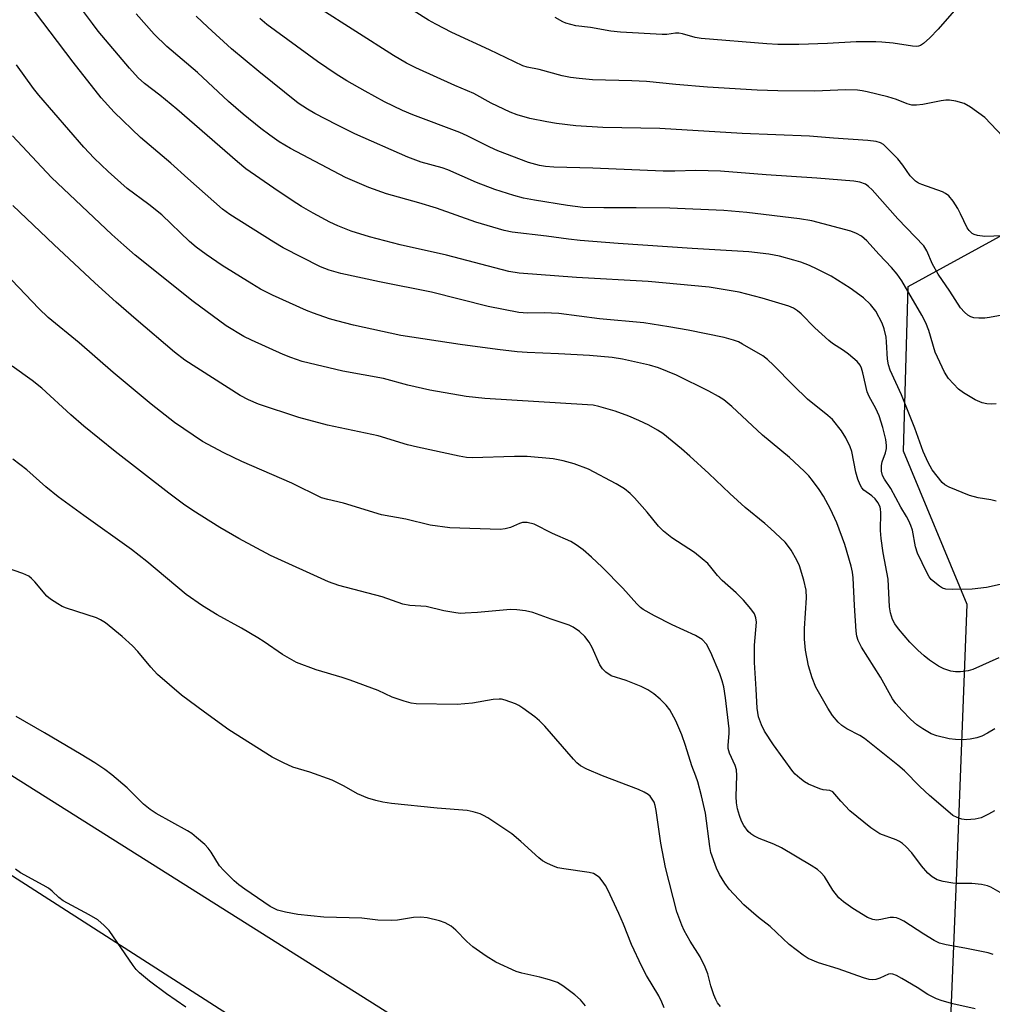
# Model space of a CAD drawing. Units: inches. Extents: x 1165770 to 1171770, y 533460 to 537460.
# Drawn here: x 1170070 to 1170299, y 533634 to 533866 of the extents above; entities that cross this region are included whole.
import ezdxf

# ---------------------------------------------------------------- set-up
doc = ezdxf.new("R2010")
doc.units = ezdxf.units.IN
doc.header["$MEASUREMENT"] = 0
for name, color, linetype in [('NTRL-Farm Land', 3, 'Continuous'), ('NTRL-Pasture Land', 2, 'Continuous'), ('NTRL-Trees', 3, 'Continuous'), ('Undefined', 1, 'Continuous')]:
    doc.layers.add(name, color=color, linetype=linetype)

msp = doc.modelspace()

# ---------------------------------------------------------------- linework, layer by layer
at = {"layer": 'NTRL-Farm Land'}
msp.add_lwpolyline([(1169489.14, 534497.63), (1169551.15, 534511.45), (1169560.69, 534486.26), (1169682.25, 534222.53), (1169698.94, 534183.69), (1169832.6, 533878.69), (1169871.24, 533790.36), (1170386.3, 533459.82), (1169042.77, 533459.97)], dxfattribs=at)
at = {"layer": 'NTRL-Pasture Land'}
msp.add_lwpolyline([(1170316.46, 533598.28), (1170346.85, 533534.93), (1170308.76, 533546.06), (1170272.88, 533558.48), (1169885.02, 533802.8), (1169770.46, 534065.04), (1169566.19, 534513.6), (1169734.65, 534439.69), (1169758.11, 534423.13), (1169817.46, 534369.3), (1169861.62, 534332.04), (1169883.7, 534298.91), (1169903.03, 534258.89), (1169915.45, 534229.9), (1170024.48, 534058.76), (1170214.95, 533988.37), (1170329.5, 533958.01), (1170319.17, 533840.26), (1170309.39, 533826.71), (1170308, 533807.16), (1170307.85, 533694.89)], close=True, dxfattribs=at)
at = {"layer": 'NTRL-Trees'}
msp.add_lwpolyline([(1170823.64, 533459.76), (1170456.25, 533459.81), (1170385.27, 533501.69), (1170346.85, 533534.93), (1170295.33, 533559.6), (1170287.55, 533588.11), (1170290.67, 533664.87), (1170293.11, 533728.11), (1170278.11, 533764.22), (1170279.22, 533803.11), (1170315.89, 533823.11), (1170400.33, 533817.55), (1170443.11, 533818.11), (1170526.44, 533789.22)], dxfattribs=at)
at = {"layer": 'Undefined', "elevation": 302}
msp.add_lwpolyline([(1170290.08, 533868.06), (1170286.33, 533863.75), (1170284.37, 533861.68), (1170282.87, 533860.36), (1170282.16, 533859.93), (1170281.64, 533859.76), (1170281.1, 533859.68), (1170280.25, 533859.72), (1170275.67, 533860.44), (1170273.05, 533860.71), (1170271.6, 533860.78), (1170266.94, 533860.75), (1170260.22, 533860.35), (1170253.44, 533860.12), (1170248.51, 533860.17), (1170245.87, 533860.28), (1170230.37, 533861.58), (1170228.96, 533861.83), (1170225.98, 533862.66), (1170225.16, 533862.8), (1170224.36, 533862.78), (1170222.31, 533862.52), (1170221.19, 533862.48), (1170211.39, 533863.04), (1170209.12, 533863.29), (1170204.28, 533864.14), (1170200.81, 533864.51), (1170198.49, 533865.14), (1170197.74, 533865.47), (1170195.97, 533866.51)], dxfattribs=at)
at = {"layer": 'Undefined'}
for points in [[(1170301.56, 533838.48, 300), (1170297.31, 533842.89, 300), (1170293.92, 533845.34, 300), (1170292.39, 533846.24, 300), (1170290.43, 533846.76, 300), (1170288.99, 533846.99, 300), (1170288.13, 533847.04, 300), (1170286.98, 533846.89, 300), (1170282.66, 533845.96, 300), (1170281.21, 533845.82, 300), (1170280.07, 533845.86, 300), (1170278.98, 533846.13, 300), (1170276.5, 533847.17, 300), (1170274.41, 533847.81, 300), (1170269.56, 533849.01, 300), (1170268.4, 533849.24, 300), (1170267.27, 533849.36, 300), (1170264.47, 533849.42, 300), (1170257.22, 533849.17, 300), (1170248.47, 533849.25, 300), (1170243.6, 533849.41, 300), (1170231.92, 533850.09, 300), (1170224.39, 533850.73, 300), (1170217.5, 533851.41, 300), (1170214.03, 533851.57, 300), (1170204.77, 533851.83, 300), (1170201.62, 533852.09, 300), (1170199.6, 533852.35, 300), (1170197.64, 533852.76, 300), (1170192.23, 533854.22, 300), (1170189.38, 533854.8, 300), (1170188.33, 533855.14, 300), (1170180.5, 533858.9, 300), (1170171.59, 533863.01, 300), (1170167.85, 533864.91, 300), (1170166.1, 533865.9, 300), (1170153.87, 533873.64, 300)], [(1170300.58, 533715.53, 288), (1170294.49, 533712.73, 288), (1170293.37, 533712.42, 288), (1170291.6, 533712.2, 288), (1170290.42, 533712.17, 288), (1170289.29, 533712.36, 288), (1170287.65, 533712.91, 288), (1170286.38, 533713.55, 288), (1170284.25, 533714.93, 288), (1170282.97, 533715.94, 288), (1170281.51, 533717.28, 288), (1170279.64, 533719.22, 288), (1170276.96, 533722.38, 288), (1170276.07, 533723.55, 288), (1170275.56, 533724.54, 288), (1170275.05, 533726.1, 288), (1170274.85, 533727.54, 288), (1170274.52, 533734.06, 288), (1170273.35, 533740.23, 288), (1170272.82, 533743.68, 288), (1170272.73, 533745.51, 288), (1170272.81, 533749.75, 288), (1170272.73, 533750.58, 288), (1170272.59, 533751.12, 288), (1170272.08, 533752.13, 288), (1170271.41, 533753.02, 288), (1170270.67, 533753.7, 288), (1170268.8, 533755.07, 288), (1170268.31, 533755.63, 288), (1170267.9, 533756.33, 288), (1170267.38, 533757.66, 288), (1170266.88, 533759.31, 288), (1170265.93, 533764.2, 288), (1170265.52, 533765.28, 288), (1170264.53, 533767.37, 288), (1170263.49, 533769.07, 288), (1170261.34, 533771.67, 288), (1170260.27, 533772.62, 288), (1170255.47, 533776.51, 288), (1170252.14, 533779.71, 288), (1170247.5, 533784.55, 288), (1170246.03, 533785.86, 288), (1170244.93, 533786.72, 288), (1170240.19, 533789.5, 288), (1170239.17, 533790.02, 288), (1170238.05, 533790.45, 288), (1170235.83, 533791.06, 288), (1170227.34, 533792.77, 288), (1170222.81, 533793.58, 288), (1170216.87, 533794.5, 288), (1170206.41, 533795.41, 288), (1170196.82, 533796.72, 288), (1170193.4, 533796.86, 288), (1170189.43, 533796.76, 288), (1170187.42, 533796.95, 288), (1170180.15, 533798.37, 288), (1170166.82, 533801.73, 288), (1170154.57, 533804.21, 288), (1170145.44, 533806.17, 288), (1170142.66, 533806.93, 288), (1170140.59, 533807.72, 288), (1170131.84, 533812.22, 288), (1170129.59, 533813.56, 288), (1170119.26, 533820.04, 288), (1170117.48, 533821.3, 288), (1170109.32, 533828.53, 288), (1170105.32, 533832.17, 288), (1170098.2, 533838.22, 288), (1170091.98, 533844.16, 288), (1170088.89, 533847.59, 288), (1170082.31, 533855.96, 288), (1170069.73, 533872.68, 288)], [(1170305.75, 533815.14, 298), (1170297.33, 533814.86, 298), (1170295.6, 533815.1, 298), (1170294.79, 533815.35, 298), (1170294.33, 533815.6, 298), (1170293.59, 533816.27, 298), (1170293.14, 533816.89, 298), (1170291.6, 533820.17, 298), (1170290.9, 533821.47, 298), (1170289.81, 533823.17, 298), (1170288.78, 533824.43, 298), (1170288.02, 533825.02, 298), (1170287.3, 533825.39, 298), (1170282.42, 533827.11, 298), (1170281.67, 533827.46, 298), (1170280.97, 533827.94, 298), (1170279.73, 533829.19, 298), (1170277.97, 533831.7, 298), (1170276.78, 533833.15, 298), (1170274.07, 533835.95, 298), (1170273.4, 533836.53, 298), (1170272.72, 533836.95, 298), (1170271.69, 533837.27, 298), (1170269.72, 533837.54, 298), (1170261.58, 533838.07, 298), (1170255.98, 533838.56, 298), (1170240.05, 533839.16, 298), (1170220.64, 533840.34, 298), (1170207.18, 533840.53, 298), (1170200.87, 533840.99, 298), (1170196.25, 533841.52, 298), (1170193.97, 533841.88, 298), (1170190.02, 533842.69, 298), (1170186.97, 533843.59, 298), (1170185.34, 533844.18, 298), (1170180.85, 533846.32, 298), (1170176.79, 533848.62, 298), (1170172.31, 533850.5, 298), (1170163.13, 533854.61, 298), (1170160.88, 533855.75, 298), (1170157.81, 533857.55, 298), (1170140.06, 533868.88, 298)], [(1170304.86, 533733.7, 290), (1170297.71, 533732.11, 290), (1170294.34, 533731.71, 290), (1170289.59, 533731.58, 290), (1170288.14, 533731.72, 290), (1170287.34, 533731.97, 290), (1170286.61, 533732.38, 290), (1170285.5, 533733.24, 290), (1170284.68, 533734.01, 290), (1170284.21, 533734.62, 290), (1170283.64, 533735.6, 290), (1170281.42, 533740.17, 290), (1170280.97, 533741.7, 290), (1170280.22, 533745.59, 290), (1170279.86, 533746.7, 290), (1170279.39, 533747.8, 290), (1170278.84, 533748.83, 290), (1170277.46, 533751.01, 290), (1170275.14, 533755.41, 290), (1170273.65, 533757.62, 290), (1170273.18, 533758.52, 290), (1170272.95, 533759.55, 290), (1170272.91, 533760.88, 290), (1170273.06, 533761.7, 290), (1170273.86, 533763.86, 290), (1170274.12, 533764.84, 290), (1170274.14, 533765.6, 290), (1170273.93, 533767, 290), (1170273.26, 533769.81, 290), (1170272.41, 533772.55, 290), (1170271.56, 533774.33, 290), (1170269.99, 533777.14, 290), (1170269.53, 533778.2, 290), (1170268.51, 533782.74, 290), (1170268.19, 533783.78, 290), (1170267.88, 533784.52, 290), (1170267.19, 533785.4, 290), (1170265.16, 533787.11, 290), (1170263.98, 533787.97, 290), (1170261.4, 533789.63, 290), (1170260.49, 533790.35, 290), (1170257.24, 533793.33, 290), (1170253.96, 533796.61, 290), (1170253.09, 533797.34, 290), (1170252.14, 533797.93, 290), (1170251.07, 533798.4, 290), (1170244.82, 533800.36, 290), (1170239.37, 533801.75, 290), (1170232.3, 533802.93, 290), (1170217.9, 533804.27, 290), (1170200.98, 533805.18, 290), (1170187.49, 533806.24, 290), (1170185.02, 533806.59, 290), (1170170.36, 533810.44, 290), (1170159.41, 533812.89, 290), (1170152.22, 533814.77, 290), (1170147.87, 533816.15, 290), (1170144.68, 533817.36, 290), (1170142.84, 533818.24, 290), (1170138.93, 533820.35, 290), (1170136.12, 533821.95, 290), (1170133.92, 533823.33, 290), (1170129.61, 533826.23, 290), (1170123, 533830.86, 290), (1170121.05, 533832.45, 290), (1170106.73, 533844.88, 290), (1170102.71, 533848.17, 290), (1170099.13, 533850.96, 290), (1170097.62, 533852.29, 290), (1170095.56, 533854.55, 290), (1170088.23, 533863.31, 290), (1170086.83, 533865.09, 290), (1170084.72, 533867.96, 290)], [(1170300, 533752.47, 292), (1170298.68, 533752.8, 292), (1170295.7, 533753.25, 292), (1170293.7, 533753.81, 292), (1170288.86, 533755.72, 292), (1170287.87, 533756.27, 292), (1170287.24, 533756.85, 292), (1170284.87, 533759.84, 292), (1170283.91, 533761.58, 292), (1170282.79, 533764.17, 292), (1170280.76, 533769.7, 292), (1170277.66, 533777.55, 292), (1170274.96, 533783.31, 292), (1170274.57, 533784.57, 292), (1170274.33, 533785.9, 292), (1170274.15, 533789.99, 292), (1170274.02, 533791.15, 292), (1170273.59, 533793.1, 292), (1170273.08, 533794.44, 292), (1170271.59, 533797.24, 292), (1170270.35, 533798.79, 292), (1170268.7, 533800.4, 292), (1170265.58, 533802.71, 292), (1170261.07, 533805.48, 292), (1170257.78, 533807.18, 292), (1170255.99, 533807.99, 292), (1170253.91, 533808.8, 292), (1170252.25, 533809.3, 292), (1170248.9, 533810.2, 292), (1170246.4, 533810.69, 292), (1170241.66, 533811.24, 292), (1170228.29, 533812.03, 292), (1170210.85, 533813.18, 292), (1170201.83, 533813.91, 292), (1170199.14, 533814.2, 292), (1170193.95, 533814.97, 292), (1170185.86, 533815.91, 292), (1170183.97, 533816.26, 292), (1170177.27, 533818.24, 292), (1170167.95, 533821.53, 292), (1170163.82, 533822.79, 292), (1170156.23, 533824.94, 292), (1170152.02, 533826.4, 292), (1170146.55, 533828.79, 292), (1170133.54, 533835.63, 292), (1170130.89, 533837.2, 292), (1170128.69, 533838.75, 292), (1170126.55, 533840.36, 292), (1170122.36, 533843.72, 292), (1170118.94, 533846.71, 292), (1170111.58, 533853.5, 292), (1170104.39, 533859.64, 292), (1170101.41, 533862.57, 292), (1170097.13, 533867.4, 292)], [(1170299.96, 533775.4, 294), (1170298.86, 533775.33, 294), (1170297.77, 533775.38, 294), (1170296.65, 533775.66, 294), (1170295.03, 533776.38, 294), (1170292.25, 533778.02, 294), (1170291.11, 533778.89, 294), (1170288.73, 533781.41, 294), (1170287.8, 533782.86, 294), (1170285.56, 533787.59, 294), (1170284.07, 533792.73, 294), (1170283.4, 533794.47, 294), (1170282.42, 533796.29, 294), (1170277.69, 533804.42, 294), (1170276.61, 533806, 294), (1170275.3, 533807.54, 294), (1170272.35, 533810.61, 294), (1170269.46, 533813.83, 294), (1170268.24, 533814.91, 294), (1170267.03, 533815.6, 294), (1170265.7, 533816.14, 294), (1170256.53, 533818.58, 294), (1170253.63, 533819.06, 294), (1170241.17, 533820.55, 294), (1170235.77, 533820.99, 294), (1170223.05, 533821.52, 294), (1170215.07, 533821.61, 294), (1170207.44, 533821.6, 294), (1170202.53, 533821.7, 294), (1170198.88, 533822.16, 294), (1170191.11, 533823.41, 294), (1170188.53, 533823.93, 294), (1170186.26, 533824.51, 294), (1170181.78, 533825.91, 294), (1170177.39, 533827.61, 294), (1170170.64, 533830.59, 294), (1170169.33, 533831.03, 294), (1170164.34, 533832.43, 294), (1170161.2, 533833.6, 294), (1170148.73, 533839.08, 294), (1170144.44, 533841.17, 294), (1170139.29, 533843.85, 294), (1170137.53, 533844.88, 294), (1170135.35, 533846.32, 294), (1170126.05, 533853.75, 294), (1170119.66, 533859.14, 294), (1170114.04, 533864.2, 294), (1170111.32, 533866.85, 294)], [(1170306.96, 533797.33, 296), (1170298.43, 533795.78, 296), (1170297.29, 533795.64, 296), (1170295.86, 533795.61, 296), (1170294.74, 533795.71, 296), (1170293.98, 533795.94, 296), (1170293.3, 533796.32, 296), (1170292.49, 533797.01, 296), (1170291.59, 533798.04, 296), (1170289.06, 533802.01, 296), (1170286.28, 533806.02, 296), (1170284.99, 533808.31, 296), (1170283.62, 533811.47, 296), (1170282.92, 533812.64, 296), (1170276.79, 533819.06, 296), (1170270.71, 533825.87, 296), (1170269.88, 533826.69, 296), (1170269.18, 533827.19, 296), (1170267.85, 533827.71, 296), (1170266.4, 533827.94, 296), (1170257.72, 533828.59, 296), (1170245.71, 533829.37, 296), (1170235, 533830.3, 296), (1170229.15, 533830.39, 296), (1170224.17, 533830.24, 296), (1170221.42, 533830.25, 296), (1170204.83, 533830.97, 296), (1170195.65, 533831.21, 296), (1170193.67, 533831.37, 296), (1170192.31, 533831.58, 296), (1170189.65, 533832.31, 296), (1170182.42, 533835.04, 296), (1170180.53, 533835.9, 296), (1170175.22, 533838.61, 296), (1170173.45, 533839.42, 296), (1170162.43, 533843.53, 296), (1170159.97, 533844.54, 296), (1170155.75, 533846.63, 296), (1170151.13, 533849.14, 296), (1170146.82, 533851.6, 296), (1170144.32, 533853.13, 296), (1170139.89, 533856.1, 296), (1170128, 533864.87, 296), (1170126.29, 533866.27, 296)], [(1170299.69, 533698.75, 286), (1170297.9, 533697.7, 286), (1170296.62, 533697.05, 286), (1170295.43, 533696.65, 286), (1170293.81, 533696.35, 286), (1170292.17, 533696.19, 286), (1170290.39, 533696.24, 286), (1170288.92, 533696.42, 286), (1170286.01, 533697.09, 286), (1170284.65, 533697.59, 286), (1170282.65, 533698.72, 286), (1170281.23, 533699.68, 286), (1170279.77, 533701.03, 286), (1170277.77, 533703.05, 286), (1170276.33, 533704.72, 286), (1170275.55, 533705.81, 286), (1170272.66, 533710.91, 286), (1170268.22, 533718, 286), (1170267.43, 533719.56, 286), (1170267.12, 533720.65, 286), (1170266.97, 533721.79, 286), (1170266.55, 533727.86, 286), (1170266.24, 533734.33, 286), (1170266.06, 533735.74, 286), (1170265.79, 533737.13, 286), (1170264.27, 533742.26, 286), (1170262.42, 533747.31, 286), (1170260.9, 533750.56, 286), (1170259.24, 533753.63, 286), (1170258.23, 533755.23, 286), (1170256.68, 533757.33, 286), (1170255.77, 533758.46, 286), (1170254.73, 533759.51, 286), (1170251.26, 533762.75, 286), (1170244.88, 533768.05, 286), (1170237.61, 533774.81, 286), (1170235.72, 533776.37, 286), (1170234.51, 533777.13, 286), (1170232.18, 533778.41, 286), (1170224.59, 533782.15, 286), (1170220.31, 533783.92, 286), (1170218.24, 533784.56, 286), (1170211.88, 533785.9, 286), (1170209.45, 533786.31, 286), (1170204.09, 533786.77, 286), (1170196.72, 533787.17, 286), (1170189.35, 533787.47, 286), (1170187.02, 533787.66, 286), (1170182.36, 533788.18, 286), (1170173.56, 533789.36, 286), (1170159.59, 533791.52, 286), (1170148.43, 533793.94, 286), (1170144.44, 533794.95, 286), (1170142.77, 533795.45, 286), (1170138.95, 533796.77, 286), (1170137.33, 533797.41, 286), (1170129.34, 533801, 286), (1170126.47, 533802.48, 286), (1170124.43, 533803.67, 286), (1170117.42, 533808.05, 286), (1170113.66, 533810.62, 286), (1170111.3, 533812.33, 286), (1170109.74, 533813.67, 286), (1170103.18, 533819.96, 286), (1170100.14, 533822.38, 286), (1170095.07, 533826.2, 286), (1170090.52, 533830.23, 286), (1170087.21, 533833.35, 286), (1170084.82, 533835.91, 286), (1170074.19, 533848.21, 286), (1170072.92, 533849.77, 286), (1170068.96, 533855.34, 286)], [(1170299.61, 533679.45, 284), (1170298.2, 533678.6, 284), (1170296.43, 533677.77, 284), (1170295.05, 533677.43, 284), (1170293, 533677.3, 284), (1170291.86, 533677.43, 284), (1170290.79, 533677.81, 284), (1170289.78, 533678.35, 284), (1170289.09, 533678.86, 284), (1170284.28, 533683.06, 284), (1170281.94, 533685.18, 284), (1170278.33, 533688.83, 284), (1170276.79, 533690.16, 284), (1170268.93, 533696.5, 284), (1170267.84, 533697.18, 284), (1170264.79, 533698.75, 284), (1170263.56, 533699.57, 284), (1170262.71, 533700.36, 284), (1170261.4, 533701.9, 284), (1170260.27, 533703.64, 284), (1170257.48, 533708.6, 284), (1170256.6, 533710.81, 284), (1170255.69, 533713.65, 284), (1170254.99, 533717.34, 284), (1170254.81, 533719.89, 284), (1170254.81, 533722.44, 284), (1170255.26, 533729.66, 284), (1170255.19, 533731.44, 284), (1170254.65, 533733.78, 284), (1170253.56, 533737.19, 284), (1170252.94, 533738.54, 284), (1170251.59, 533740.87, 284), (1170250.79, 533742.11, 284), (1170250.22, 533742.79, 284), (1170246.79, 533746.02, 284), (1170245.45, 533747.19, 284), (1170240.81, 533750.94, 284), (1170237.13, 533754.29, 284), (1170232.21, 533758.99, 284), (1170227.73, 533763.06, 284), (1170225.73, 533764.79, 284), (1170221.35, 533768.39, 284), (1170220.11, 533769.21, 284), (1170218.05, 533770.41, 284), (1170215.72, 533771.5, 284), (1170213.36, 533772.47, 284), (1170210.11, 533773.68, 284), (1170206.27, 533774.81, 284), (1170204.94, 533775.05, 284), (1170203.63, 533775.18, 284), (1170179.41, 533776.67, 284), (1170175.02, 533777.14, 284), (1170166.39, 533778.61, 284), (1170161.19, 533779.8, 284), (1170155.52, 533781.41, 284), (1170145.88, 533783.07, 284), (1170136.34, 533785.41, 284), (1170133.66, 533786.29, 284), (1170131.8, 533787, 284), (1170124.34, 533790.38, 284), (1170122.51, 533791.28, 284), (1170118.39, 533793.82, 284), (1170110.56, 533799.54, 284), (1170096.94, 533810.48, 284), (1170094.22, 533812.8, 284), (1170091.42, 533815.34, 284), (1170077.17, 533828.75, 284), (1170067.96, 533838.64, 284)], [(1170300.95, 533660.17, 282), (1170298.7, 533661.44, 282), (1170297.97, 533661.75, 282), (1170296.55, 533662.04, 282), (1170294.23, 533662.32, 282), (1170290.68, 533662.3, 282), (1170289.79, 533662.36, 282), (1170287.44, 533662.73, 282), (1170286.06, 533663.15, 282), (1170284.89, 533663.85, 282), (1170283.83, 533664.74, 282), (1170282.34, 533666.48, 282), (1170280.07, 533669.49, 282), (1170278.71, 533670.98, 282), (1170277.88, 533671.75, 282), (1170277.16, 533672.21, 282), (1170276.37, 533672.57, 282), (1170272.53, 533674.02, 282), (1170270.41, 533675.41, 282), (1170265.5, 533679.43, 282), (1170263.34, 533681.68, 282), (1170261.45, 533683.89, 282), (1170260.77, 533684.2, 282), (1170259.18, 533684.41, 282), (1170258.37, 533684.6, 282), (1170255.73, 533685.72, 282), (1170254.81, 533686.25, 282), (1170253.67, 533687.1, 282), (1170252.61, 533688.04, 282), (1170252.05, 533688.67, 282), (1170247.5, 533695.02, 282), (1170245.36, 533698.2, 282), (1170244.6, 533699.72, 282), (1170243.96, 533701.56, 282), (1170243.63, 533703.63, 282), (1170243.4, 533708.14, 282), (1170242.96, 533714.43, 282), (1170242.97, 533718.49, 282), (1170243.43, 533723.91, 282), (1170243.33, 533724.95, 282), (1170242.98, 533725.89, 282), (1170242.12, 533727.08, 282), (1170240.38, 533729.11, 282), (1170238.67, 533730.8, 282), (1170235.32, 533733.71, 282), (1170234.23, 533734.91, 282), (1170232.69, 533736.89, 282), (1170231.95, 533737.73, 282), (1170230.63, 533738.88, 282), (1170228.8, 533740.33, 282), (1170223.47, 533743.81, 282), (1170221.52, 533745.4, 282), (1170220.34, 533746.56, 282), (1170217.63, 533749.89, 282), (1170214.67, 533753.23, 282), (1170213.63, 533754.27, 282), (1170212.32, 533755.32, 282), (1170210.39, 533756.55, 282), (1170203.86, 533759.96, 282), (1170200.45, 533761.27, 282), (1170197.88, 533761.99, 282), (1170195.51, 533762.41, 282), (1170189.35, 533762.95, 282), (1170186.39, 533762.99, 282), (1170176.38, 533762.7, 282), (1170175.04, 533762.78, 282), (1170173.32, 533763.07, 282), (1170163.54, 533765.15, 282), (1170161.18, 533765.76, 282), (1170154.24, 533767.83, 282), (1170142.28, 533770.38, 282), (1170135.55, 533772.15, 282), (1170125.99, 533775.33, 282), (1170123.66, 533776.35, 282), (1170121.67, 533777.37, 282), (1170108.67, 533785.72, 282), (1170106.17, 533787.61, 282), (1170097.13, 533795.26, 282), (1170092.44, 533799.34, 282), (1170087.39, 533803.94, 282), (1170077.72, 533813, 282), (1170068.06, 533822.19, 282)], [(1170299.3, 533645.57, 280), (1170298.07, 533645.93, 280), (1170292.62, 533647.03, 280), (1170288.22, 533647.8, 280), (1170286.62, 533648.25, 280), (1170285.37, 533648.84, 280), (1170282.91, 533650.31, 280), (1170278.2, 533653.38, 280), (1170277.24, 533653.9, 280), (1170276.49, 533654.18, 280), (1170275.74, 533654.28, 280), (1170274.97, 533654.23, 280), (1170272.74, 533653.76, 280), (1170271.87, 533653.66, 280), (1170270.85, 533653.79, 280), (1170269.6, 533654.27, 280), (1170266.16, 533656.38, 280), (1170263.99, 533657.98, 280), (1170262.86, 533658.94, 280), (1170261.44, 533660.69, 280), (1170259.51, 533663.9, 280), (1170258.72, 533664.78, 280), (1170257.83, 533665.56, 280), (1170256.35, 533666.54, 280), (1170249.37, 533670.72, 280), (1170247.57, 533671.54, 280), (1170244.11, 533672.86, 280), (1170242.83, 533673.55, 280), (1170242.12, 533674.03, 280), (1170241.5, 533674.57, 280), (1170240.48, 533675.96, 280), (1170239.95, 533676.98, 280), (1170239.47, 533678.31, 280), (1170239, 533679.93, 280), (1170238.75, 533681.34, 280), (1170238.64, 533682.78, 280), (1170238.84, 533687.75, 280), (1170238.74, 533689.12, 280), (1170238.4, 533690.15, 280), (1170237.09, 533693.02, 280), (1170236.77, 533694.09, 280), (1170236.74, 533694.94, 280), (1170236.99, 533697.63, 280), (1170236.97, 533698.79, 280), (1170236.14, 533706.09, 280), (1170235.71, 533708.67, 280), (1170235.34, 533710.06, 280), (1170234.8, 533711.71, 280), (1170232.68, 533716.79, 280), (1170231.63, 533718.71, 280), (1170230.63, 533719.8, 280), (1170229.09, 533720.74, 280), (1170223.58, 533723.28, 280), (1170219.4, 533725.38, 280), (1170216.75, 533726.91, 280), (1170216.09, 533727.4, 280), (1170215.22, 533728.21, 280), (1170211.95, 533731.92, 280), (1170207.04, 533736.9, 280), (1170204.51, 533739.25, 280), (1170202.55, 533740.94, 280), (1170200.89, 533742.15, 280), (1170199.64, 533742.92, 280), (1170195.37, 533744.84, 280), (1170191.01, 533746.99, 280), (1170189.35, 533747.44, 280), (1170188.3, 533747.43, 280), (1170187.55, 533747.2, 280), (1170185.47, 533746.22, 280), (1170184.14, 533745.9, 280), (1170183.03, 533745.78, 280), (1170171.14, 533746.16, 280), (1170166.51, 533746.76, 280), (1170160.73, 533748.2, 280), (1170154.98, 533749.19, 280), (1170146.04, 533751.95, 280), (1170142.34, 533752.81, 280), (1170140.88, 533753.27, 280), (1170133.86, 533756.7, 280), (1170122.08, 533761.77, 280), (1170117.86, 533763.82, 280), (1170112.77, 533766.55, 280), (1170106.16, 533771, 280), (1170100.69, 533775.33, 280), (1170091.73, 533782.83, 280), (1170083.72, 533789.82, 280), (1170076.42, 533795.78, 280), (1170074.21, 533797.85, 280), (1170064.57, 533807.85, 280)], [(1170295.02, 533632.71, 278), (1170289.79, 533633.89, 278), (1170287.26, 533634.59, 278), (1170285.89, 533635.05, 278), (1170283.89, 533636.08, 278), (1170281.36, 533637.75, 278), (1170277.74, 533639.89, 278), (1170276.44, 533640.6, 278), (1170275.64, 533640.92, 278), (1170275.11, 533641, 278), (1170274.59, 533640.93, 278), (1170272.54, 533639.98, 278), (1170271.56, 533639.64, 278), (1170270.79, 533639.58, 278), (1170270, 533639.66, 278), (1170268.68, 533640.03, 278), (1170262.71, 533642.19, 278), (1170258.1, 533643.61, 278), (1170255.67, 533644.57, 278), (1170254.44, 533645.36, 278), (1170251.19, 533647.93, 278), (1170246.67, 533652.16, 278), (1170243.92, 533654.25, 278), (1170240.46, 533657.24, 278), (1170237, 533660.91, 278), (1170235.97, 533662.35, 278), (1170234.72, 533664.37, 278), (1170234.02, 533665.92, 278), (1170232.72, 533669.58, 278), (1170232.47, 533671, 278), (1170231.39, 533678.88, 278), (1170230.51, 533682.98, 278), (1170229.59, 533686.27, 278), (1170229.15, 533687.62, 278), (1170228.19, 533690.01, 278), (1170226.73, 533694.84, 278), (1170225.87, 533697.35, 278), (1170224.4, 533700.61, 278), (1170223, 533703.25, 278), (1170222.13, 533704.36, 278), (1170220.76, 533705.79, 278), (1170219.23, 533707.02, 278), (1170217.84, 533707.95, 278), (1170216.25, 533708.71, 278), (1170212.72, 533710.16, 278), (1170209.19, 533711.28, 278), (1170207.89, 533712.1, 278), (1170207.14, 533712.89, 278), (1170206.52, 533713.87, 278), (1170204.68, 533717.93, 278), (1170203.98, 533719.2, 278), (1170202.98, 533720.57, 278), (1170201.69, 533721.71, 278), (1170200.25, 533722.7, 278), (1170199.26, 533723.18, 278), (1170194.99, 533724.6, 278), (1170190.68, 533726.22, 278), (1170188.97, 533726.6, 278), (1170186.92, 533726.85, 278), (1170185.46, 533726.89, 278), (1170177.65, 533726.2, 278), (1170174.73, 533726, 278), (1170173.56, 533725.98, 278), (1170172.09, 533726.16, 278), (1170169.74, 533726.57, 278), (1170165.55, 533727.57, 278), (1170161.67, 533727.83, 278), (1170160.03, 533728.13, 278), (1170155.16, 533729.85, 278), (1170144.95, 533732.55, 278), (1170142.5, 533733.43, 278), (1170128.83, 533739.64, 278), (1170121.36, 533743.66, 278), (1170116.89, 533746.2, 278), (1170110.51, 533750.25, 278), (1170108.35, 533751.72, 278), (1170104.88, 533754.31, 278), (1170092.19, 533764.19, 278), (1170084.81, 533770.15, 278), (1170081.78, 533772.81, 278), (1170074.91, 533779.1, 278), (1170072.59, 533780.91, 278), (1170067.92, 533784.32, 278)], [(1170234.99, 533633.26, 276), (1170234.25, 533634.17, 276), (1170233.83, 533634.93, 276), (1170233.4, 533636, 276), (1170232.72, 533638.17, 276), (1170232, 533640.95, 276), (1170231.34, 533642.58, 276), (1170230.16, 533644.96, 276), (1170227.82, 533648.7, 276), (1170226.41, 533651.2, 276), (1170225.81, 533652.47, 276), (1170224.68, 533655.62, 276), (1170222, 533666.04, 276), (1170220.88, 533671.78, 276), (1170219.8, 533679.52, 276), (1170219.58, 533680.64, 276), (1170219.28, 533681.44, 276), (1170218.86, 533682.19, 276), (1170218.35, 533682.88, 276), (1170217.94, 533683.26, 276), (1170216.94, 533683.86, 276), (1170215.61, 533684.48, 276), (1170207.1, 533687.64, 276), (1170203.41, 533689.21, 276), (1170201.95, 533690.04, 276), (1170201.09, 533690.74, 276), (1170200.29, 533691.57, 276), (1170193.53, 533699.37, 276), (1170192.31, 533700.67, 276), (1170191.19, 533701.59, 276), (1170188.38, 533703.66, 276), (1170187.4, 533704.28, 276), (1170186.61, 533704.65, 276), (1170184.14, 533705.55, 276), (1170183.3, 533705.74, 276), (1170182.73, 533705.79, 276), (1170181.31, 533705.66, 276), (1170176.46, 533704.78, 276), (1170172.82, 533704.47, 276), (1170163.17, 533704.66, 276), (1170162.02, 533704.8, 276), (1170160.33, 533705.27, 276), (1170157.55, 533706.23, 276), (1170154.19, 533707.8, 276), (1170147.62, 533710.21, 276), (1170145.7, 533710.87, 276), (1170139.58, 533712.7, 276), (1170134.98, 533714.39, 276), (1170131.67, 533716.29, 276), (1170127.36, 533719.28, 276), (1170125.86, 533720.23, 276), (1170121.98, 533722.5, 276), (1170116.29, 533725.65, 276), (1170112.77, 533727.73, 276), (1170108.98, 533730.42, 276), (1170099.7, 533738.2, 276), (1170096.06, 533741.03, 276), (1170084.79, 533749.05, 276), (1170078.77, 533753.46, 276), (1170075.88, 533755.79, 276), (1170071.37, 533759.83, 276), (1170068.09, 533762.35, 276)], [(1170221.66, 533632.98, 274), (1170221.16, 533634.27, 274), (1170220.41, 533635.8, 274), (1170217.49, 533640.61, 274), (1170216.39, 533642.73, 274), (1170213.97, 533647.88, 274), (1170212.1, 533652.67, 274), (1170211.01, 533655.23, 274), (1170208.39, 533660.8, 274), (1170207.82, 533661.8, 274), (1170207.03, 533662.95, 274), (1170206.5, 533663.59, 274), (1170205.91, 533664.1, 274), (1170205.01, 533664.61, 274), (1170204.01, 533664.91, 274), (1170198.04, 533665.72, 274), (1170196.6, 533665.98, 274), (1170195.54, 533666.36, 274), (1170194.01, 533667.09, 274), (1170193.02, 533667.65, 274), (1170192.11, 533668.33, 274), (1170187.84, 533672.22, 274), (1170185.72, 533673.98, 274), (1170180.06, 533677.77, 274), (1170179.04, 533678.35, 274), (1170178.25, 533678.68, 274), (1170176.62, 533679.2, 274), (1170175.2, 533679.49, 274), (1170168.14, 533680.08, 274), (1170157.37, 533681.16, 274), (1170155.31, 533681.43, 274), (1170153.69, 533681.82, 274), (1170151.8, 533682.41, 274), (1170149.33, 533683.45, 274), (1170146.19, 533685.27, 274), (1170143.34, 533686.69, 274), (1170138.12, 533688.52, 274), (1170134.08, 533689.75, 274), (1170131.9, 533690.73, 274), (1170129.24, 533692.07, 274), (1170119.03, 533698.53, 274), (1170113.24, 533702.68, 274), (1170107.88, 533706.73, 274), (1170102.21, 533711.54, 274), (1170100.64, 533713.29, 274), (1170097.54, 533717.03, 274), (1170096.28, 533718.31, 274), (1170093.84, 533720.52, 274), (1170089.92, 533723.73, 274), (1170088.76, 533724.47, 274), (1170087.77, 533724.97, 274), (1170080.76, 533727.18, 274), (1170079.68, 533727.62, 274), (1170078.67, 533728.2, 274), (1170076.95, 533729.33, 274), (1170076.05, 533730.07, 274), (1170073.23, 533733.46, 274), (1170072.46, 533734.24, 274), (1170071.82, 533734.74, 274), (1170070.43, 533735.4, 274), (1170066.36, 533736.77, 274)], [(1170203.12, 533633.42, 272), (1170201.92, 533634.87, 272), (1170200.63, 533636.02, 272), (1170197.78, 533638.17, 272), (1170196.52, 533638.91, 272), (1170194.61, 533639.58, 272), (1170192.37, 533640.23, 272), (1170188.13, 533641.16, 272), (1170186.74, 533641.56, 272), (1170181.97, 533643.75, 272), (1170179.72, 533645.15, 272), (1170176.56, 533647.35, 272), (1170175.14, 533648.64, 272), (1170172.52, 533651.28, 272), (1170171.41, 533652.24, 272), (1170170.06, 533653.04, 272), (1170168.66, 533653.5, 272), (1170165.76, 533654.2, 272), (1170164.29, 533654.35, 272), (1170162.53, 533654.24, 272), (1170158.81, 533653.63, 272), (1170157.36, 533653.56, 272), (1170154.16, 533653.67, 272), (1170150.4, 533654.07, 272), (1170141.4, 533654.32, 272), (1170135.27, 533655, 272), (1170132.4, 533655.49, 272), (1170130.47, 533656, 272), (1170128.73, 533656.84, 272), (1170122.75, 533660.93, 272), (1170121.34, 533662, 272), (1170120.25, 533662.95, 272), (1170117.79, 533665.38, 272), (1170116.84, 533666.45, 272), (1170114.83, 533669.7, 272), (1170114.15, 533670.65, 272), (1170113.36, 533671.47, 272), (1170111.4, 533673.17, 272), (1170110.27, 533674.06, 272), (1170109.27, 533674.69, 272), (1170101.9, 533678.76, 272), (1170100.43, 533679.71, 272), (1170098.88, 533680.98, 272), (1170095.07, 533684.83, 272), (1170091.43, 533687.9, 272), (1170089.79, 533689.14, 272), (1170087.38, 533690.75, 272), (1170084.22, 533692.69, 272), (1170075.54, 533697.85, 272), (1170068.89, 533701.66, 272)], [(1170108.9, 533633.15, 270), (1170104.33, 533636.23, 270), (1170100.3, 533639.22, 270), (1170097.93, 533641.23, 270), (1170097.18, 533642.02, 270), (1170096.48, 533642.93, 270), (1170090.8, 533651.19, 270), (1170089.64, 533652.41, 270), (1170088.13, 533653.69, 270), (1170086.1, 533654.89, 270), (1170079.94, 533658.2, 270), (1170078.89, 533658.99, 270), (1170077.33, 533660.49, 270), (1170076.48, 533661.17, 270), (1170075.24, 533661.92, 270), (1170069.91, 533664.8, 270), (1170068.73, 533665.66, 270)]]:
    msp.add_polyline3d(points, dxfattribs=at)

doc.saveas('drawing.dxf')
